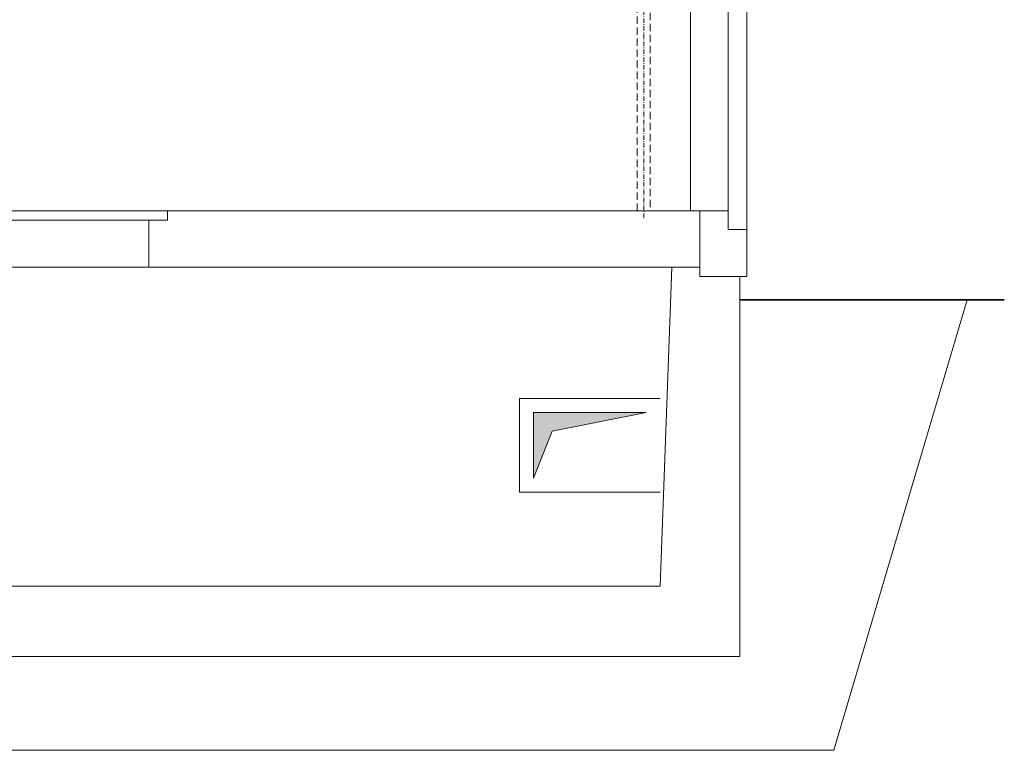
# Model space of a CAD drawing. Extents: x 0 to 1890, y -3 to 1334.
# Drawn here: x 595 to 804, y 284 to 440 of the extents above; entities that cross this region are included whole.
import ezdxf

# ---------------------------------------------------------------- set-up
doc = ezdxf.new("R2010")
doc.units = 0
doc.header["$LTSCALE"] = 25
doc.linetypes.add('MITTE2', pattern=[0.265, 0.15, -0.05, 0.015, -0.05])
doc.linetypes.add('VERDECKT2', pattern=[0.1875, 0.125, -0.0625])
for name, color, linetype, lineweight in [('Erde', 6, 'CONTINUOUS', 35), ('Kontur rot', 1, 'CONTINUOUS', 20), ('Kontur weiss', 7, 'CONTINUOUS', 9), ('Mittellinie', 2, 'MITTE2', 5), ('Schraffur', 2, 'CONTINUOUS', 5)]:
    doc.layers.add(name, color=color, linetype=linetype, lineweight=lineweight)

msp = doc.modelspace()

# ---------------------------------------------------------------- hatches: boundary and pattern name
at = {"layer": 'Schraffur'}
msp.add_hatch(color=254, dxfattribs=at).paths.add_polyline_path([(708.07, 352.39), (728.07, 356.39), (704.07, 356.39), (704.07, 342.39)])

# ---------------------------------------------------------------- linework, layer by layer
at = {"layer": 'Erde'}
msp.add_line((748.07, 380.39), (804.43, 380.39), dxfattribs=at)
at = {"layer": 'Kontur rot'}
for p, q in [((737.57, 399.39), (626.07, 399.39)), ((739.57, 387.39), (622.07, 387.39))]:
    msp.add_line(p, q, dxfattribs=at)
for points in [[(626.07, 399.39), (626.07, 397.39), (622.07, 397.39), (622.07, 387.39)], [(737.57, 399.39), (745.57, 399.39), (745.57, 395.39), (749.57, 395.39)], [(739.57, 385.39), (739.57, 385.39), (739.57, 399.39)], [(749.57, 395.39), (749.57, 385.39), (739.57, 385.39), (739.57, 387.39)], [(733.57, 387.39), (731.07, 319.39), (458.07, 319.39), (455.57, 387.39)], [(441.07, 385.39), (441.07, 304.39), (748.07, 304.39), (748.07, 385.39)]]:
    msp.add_lwpolyline(points, dxfattribs=at)
at = {"layer": 'Kontur weiss'}
for p, q in [((749.57, 604.39), (749.57, 395.39)), ((737.57, 599.39), (737.57, 399.39)), ((745.57, 599.39), (745.57, 399.39))]:
    msp.add_line(p, q, dxfattribs=at)
at = {"layer": 'Kontur weiss', "linetype": 'VERDECKT2', "ltscale": 0.5}
msp.add_lwpolyline([(728.98, 549.39), (728.98, 399.39), (726.17, 399.39), (726.17, 549.39)], close=True, dxfattribs=at)
at = {"layer": 'Kontur weiss'}
for points in [[(563.07, 399.39), (626.07, 399.39)], [(567.07, 397.39), (622.07, 397.39)], [(567.07, 387.39), (622.07, 387.39)], [(796.54, 380.39), (768.07, 284.39), (421.07, 284.39), (392.6, 380.39)], [(731.07, 359.39), (701.07, 359.39), (701.07, 339.39), (731.07, 339.39)]]:
    msp.add_lwpolyline(points, dxfattribs=at)
msp.add_lwpolyline([(704.07, 342.39), (708.07, 352.39), (728.07, 356.39), (704.07, 356.39)], close=True, dxfattribs=at)
at = {"layer": 'Mittellinie', "color": 8, "ltscale": 0.25}
msp.add_lwpolyline([(727.57, 397.89), (727.57, 550.89)], dxfattribs=at)

doc.saveas('drawing.dxf')
